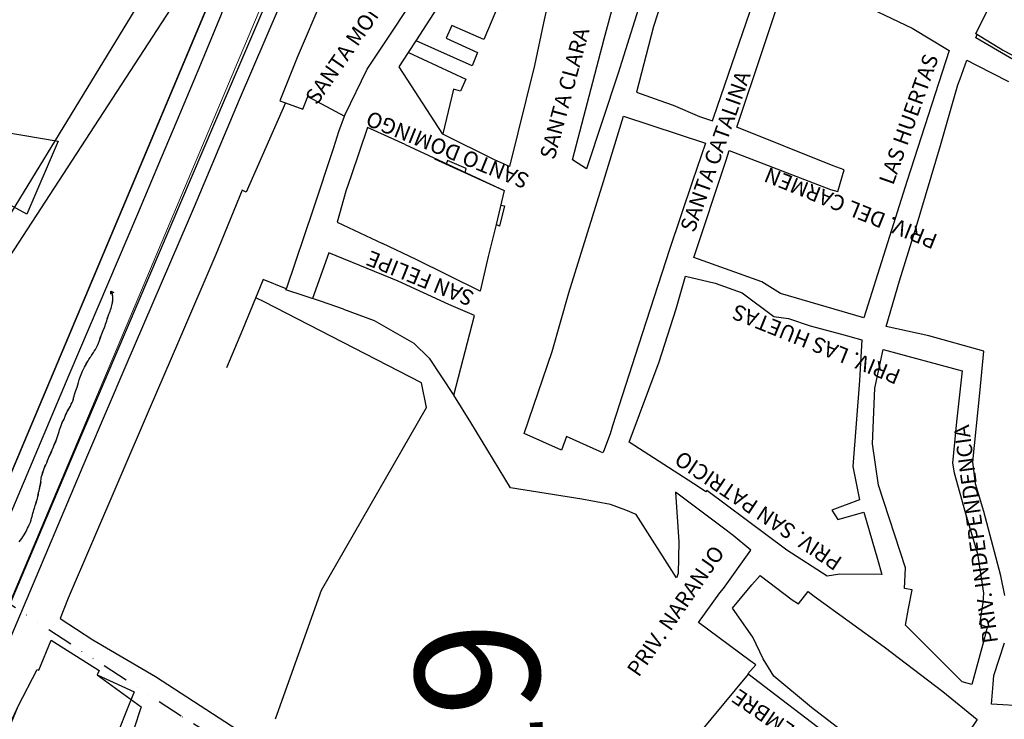
# Model space of a CAD drawing. Units: metres. Extents: x 663899 to 707029, y 2262845 to 2277289.
# Drawn here: x 703198 to 703675, y 2265928 to 2266267 of the extents above; entities that cross this region are included whole.
import ezdxf

# ---------------------------------------------------------------- set-up
doc = ezdxf.new("R2010")
doc.units = ezdxf.units.M
doc.header["$MEASUREMENT"] = 0
doc.linetypes.add('DIVIDE', pattern=[31.75, 12.7, -6.35, 0, -6.35, 0, -6.35])
for name, color, linetype in [('BANQUETAS', 1, 'Continuous'), ('BARDAS', 7, 'Continuous'), ('CARRETERAS', 210, 'Continuous'), ('CERCAS', 142, 'Continuous'), ('LIMITE DE COLONIA', 240, 'Continuous'), ('N2H-PER', 5, 'Continuous'), ('NOMBRES_CALLES', 150, 'Continuous'), ('NUMERO DE COLONIA', 3, 'Continuous'), ('P2M-MANZ', 11, 'Continuous'), ('P3M-MANZ', 90, 'Continuous'), ('POLIGONOS_MANZANAS', 47, 'Continuous'), ('RIOS_ARROYOS_PERMANENTES', 5, 'Continuous'), ('T2R-CARR', 210, 'Continuous')]:
    doc.layers.add(name, color=color, linetype=linetype)

msp = doc.modelspace()

# ---------------------------------------------------------------- linework, layer by layer
at = {"lineweight": 20}
msp.add_lwpolyline([(702544.035, 2263610.047), (702730.802, 2263561.184), (702872.632, 2264063.026), (702898.858, 2264600.59), (702922.844, 2264974.227), (702962.88, 2265390.932), (703101.526, 2265766.22), (703426.95, 2266537.932), (703559.057, 2266827.965), (703785.466, 2266798.712), (703796.481, 2266859.156)], dxfattribs=at)
at = {"layer": 'BANQUETAS'}
for points in [[(703730.252, 2266220.119), (703728.796, 2266218.475), (703661.62, 2266257.807), (703662.155, 2266259.379)], [(703730.252, 2266220.119), (703728.796, 2266218.475), (703661.62, 2266257.807), (703662.155, 2266259.379)], [(703414.219, 2266192.396), (703414.728, 2266194.522), (703405.571, 2266198.393), (703404.952, 2266196.624)], [(703414.219, 2266192.396), (703414.728, 2266194.522), (703405.571, 2266198.393), (703404.952, 2266196.624)], [(703431.377, 2266176.76), (703433.207, 2266176.433), (703430.815, 2266166.552), (703429.157, 2266167.343)], [(703431.377, 2266176.76), (703433.207, 2266176.433), (703430.815, 2266166.552), (703429.157, 2266167.343)]]:
    msp.add_lwpolyline(points, dxfattribs=at)
at = {"layer": 'BARDAS'}
for points in [[(703434.381, 2266283.544), (703423.278, 2266256.933), (703407.796, 2266263.798), (703404.925, 2266257.636), (703420.146, 2266250.616), (703417.568, 2266244.203), (703390.495, 2266256.296)], [(703386.8, 2266250.721), (703414.44, 2266237.817), (703411.962, 2266231.89), (703408.474, 2266232.85), (703403.424, 2266211.2)], [(703327.19, 2266226.271), (703335.541, 2266223.203), (703337.932, 2266229.395), (703355.671, 2266219.774)], [(703173.083, 2266215.231), (703217.041, 2266207.772), (703201.856, 2266172.387), (703175.145, 2266186.875), (703175.133, 2266187.053)], [(703327.534, 2266136.125), (703316.304, 2266140.692), (703306.337, 2266116.231), (703298.629, 2266097.844)], [(703355.261, 2266126.314), (703370.096, 2266120.78), (703389.333, 2266109.873), (703396.796, 2266102.522), (703408.633, 2266084.56), (703408.739, 2266084.626)], [(703551.241, 2265949.498), (703490.808, 2265876.463), (703450.725, 2265827.682), (703450.547, 2265827.615)]]:
    msp.add_lwpolyline(points, dxfattribs=at)
at = {"layer": 'CARRETERAS'}
for points in [[(703097.251, 2265756.664), (703172.434, 2265933.484), (703224.802, 2266056.938), (703276.405, 2266178.011), (703298.149, 2266228.737), (703345.217, 2266338.661), (703381.334, 2266422.904), (703410.586, 2266491.663), (703435.637, 2266550.267), (703460.776, 2266609.492), (703481.509, 2266658.545)], [(703481.047, 2266640.62), (703438.943, 2266541.918), (703385.647, 2266416.544), (703350.346, 2266334.14), (703304.672, 2266227.721), (703282.986, 2266175.963), (703279.943, 2266169.189), (703249.853, 2266099.018), (703249.856, 2266099.017), (703230.829, 2266054.375), (703178.464, 2265930.924), (703104.603, 2265757.215)]]:
    msp.add_lwpolyline(points, dxfattribs=at)
at = {"layer": 'CERCAS'}
msp.add_lwpolyline([(703322.24, 2265927.83), (703344.522, 2265990.185), (703395.507, 2266078.593), (703393.017, 2266090.67), (703316.89, 2266129.855), (703312.716, 2266131.887)], dxfattribs=at)
at = {"layer": 'LIMITE DE COLONIA', "linetype": 'DIVIDE', "lineweight": 30}
for p, q in [((703276.65, 2265929.03), (703176.611, 2265994.5)), ((703537.494, 2265766.623), (703276.65, 2265929.03))]:
    msp.add_line(p, q, dxfattribs=at)
at = {"layer": 'N2H-PER'}
for points in [[(703198.121, 2266013.583), (703198.741, 2266014.376), (703199.385, 2266015.197), (703199.972, 2266016.064), (703200.559, 2266016.957), (703201.068, 2266017.842), (703201.483, 2266018.643), (703201.876, 2266019.417), (703202.241, 2266020.213), (703202.626, 2266021.062), (703203.048, 2266021.788), (703203.373, 2266022.453), (703203.601, 2266023.06), (703203.829, 2266023.666), (703204.005, 2266024.294), (703204.199, 2266024.999), (703204.386, 2266025.781), (703204.594, 2266026.615), (703204.805, 2266027.423), (703205.043, 2266028.209), (703205.279, 2266029.02), (703205.517, 2266029.806), (703205.688, 2266030.483), (703205.932, 2266031.193), (703206.195, 2266031.981), (703206.48, 2266032.822), (703206.739, 2266033.66), (703207.014, 2266034.602), (703207.238, 2266035.565), (703207.435, 2266036.526), (703207.586, 2266037.432), (703207.788, 2266038.342), (703207.973, 2266039.148), (703208.061, 2266039.615), (703207.999, 2266039.432), (703208.735, 2266042.428), (703208.707, 2266042.757), (703208.695, 2266043.189), (703208.752, 2266043.705), (703208.849, 2266044.35), (703209.035, 2266045.157), (703209.237, 2266046.067), (703209.535, 2266047.037), (703209.903, 2266048.089), (703210.273, 2266049.116), (703210.678, 2266050.043), (703211.086, 2266050.92), (703211.516, 2266051.85), (703211.935, 2266052.906), (703212.395, 2266054.068), (703212.923, 2266055.339), (703213.569, 2266056.72), (703214.182, 2266058.177), (703214.768, 2266059.655), (703215.317, 2266060.977), (703215.835, 2266062.068), (703216.205, 2266063.095), (703216.527, 2266064.092), (703216.873, 2266065.091), (703217.221, 2266066.091), (703217.524, 2266067.009), (703217.732, 2266067.843), (703217.993, 2266068.657), (703218.278, 2266069.497), (703218.632, 2266070.42), (703219.013, 2266071.321), (703219.449, 2266072.175), (703219.906, 2266073.081), (703220.286, 2266074.006), (703220.618, 2266074.877), (703221.002, 2266075.752), (703221.457, 2266076.683), (703221.967, 2266077.569), (703222.499, 2266078.482), (703222.959, 2266079.364), (703223.392, 2266080.243), (703223.78, 2266081.067), (703224.124, 2266081.811), (703224.292, 2266082.233), (703224.392, 2266082.548), (703224.435, 2266082.935), (703224.51, 2266083.248), (703224.543, 2266083.454), (703224.625, 2266083.691), (703224.785, 2266084.189), (703225.024, 2266084.975), (703225.347, 2266085.947), (703225.623, 2266086.889), (703225.933, 2266087.731), (703226.217, 2266088.573), (703226.56, 2266089.622), (703226.888, 2266090.849), (703227.219, 2266092.025), (703227.543, 2266092.997), (703227.826, 2266093.863), (703228.137, 2266094.681), (703228.479, 2266095.45), (703228.82, 2266096.219), (703229.147, 2266096.859), (703229.497, 2266097.527), (703229.871, 2266098.223), (703230.282, 2266099.074), (703230.697, 2266099.875), (703231.119, 2266100.601), (703231.545, 2266101.275), (703231.951, 2266101.896), (703232.284, 2266102.461), (703232.555, 2266102.867), (703232.738, 2266103.113), (703232.87, 2266103.354), (703233.028, 2266103.596), (703233.231, 2266103.895), (703233.498, 2266104.351), (703233.787, 2266104.836), (703234.125, 2266105.35), (703234.554, 2266105.998), (703235.073, 2266106.784), (703235.603, 2266107.722), (703236.126, 2266108.761), (703236.616, 2266109.875), (703237.07, 2266111.113), (703237.471, 2266112.372), (703237.833, 2266113.5), (703238.186, 2266114.423), (703238.527, 2266115.192), (703238.897, 2266115.939), (703239.238, 2266116.707), (703239.506, 2266117.445), (703239.769, 2266118.233), (703240.029, 2266119.071), (703240.313, 2266119.912), (703240.574, 2266120.725), (703240.814, 2266121.486), (703241.034, 2266122.193), (703241.299, 2266122.956), (703241.58, 2266123.847), (703241.897, 2266124.589), (703242.19, 2266125.328), (703242.438, 2266126.013), (703242.657, 2266126.72), (703242.828, 2266127.398), (703243.021, 2266128.104), (703243.188, 2266128.832), (703243.338, 2266129.457), (703243.447, 2266129.977), (703243.529, 2266130.493), (703243.584, 2266131.034), (703243.595, 2266131.495), (703243.588, 2266131.876), (703243.535, 2266132.203), (703243.508, 2266132.507), (703243.456, 2266132.808), (703243.43, 2266133.112), (703243.374, 2266133.464), (703243.298, 2266133.764), (703243.223, 2266134.038), (703243.18, 2266134.238), (703243.077, 2266134.536)], [(703242.62, 2266133.628), (703242.65, 2266135.059), (703244.004, 2266134.437)]]:
    msp.add_lwpolyline(points, dxfattribs=at)
at = {"layer": 'P2M-MANZ'}
msp.add_lwpolyline([(703255.421, 2266172.377), (703222.198, 2266094.346), (703187.781, 2266013.122), (703157.869, 2265944.097)], dxfattribs=at)
at = {"layer": 'P3M-MANZ'}
for points in [[(702988.643, 2265558.476), (703002.783, 2265591.913), (703345.055, 2266405.38), (703091.779, 2266453.69)], [(703132.725, 2266058.47), (703277.999, 2266281.915), (703285.377, 2266307.343), (703288.01, 2266328.657), (703280.799, 2266347.231), (703266.384, 2266368.747), (703252.451, 2266382.779), (703235.699, 2266393.924), (703085.456, 2266423.912), (703091.779, 2266453.69)], [(703151.741, 2266103.496), (703269.996, 2266297.232), (703273.357, 2266322.801), (703267.008, 2266343.535), (703253.546, 2266365.815), (703237.463, 2266382.113), (703224.072, 2266387.762), (703082.057, 2266414.474), (703071.866, 2266374.427)]]:
    msp.add_lwpolyline(points, dxfattribs=at)
at = {"layer": 'POLIGONOS_MANZANAS'}
for p, q in [((703071.251, 2265754.715), (703345.038, 2266405.387)), ((703378.941, 2266355.769), (703332.791, 2266248.254)), ((703390.495, 2266256.296), (703421.197, 2266304.194)), ((703374.531, 2266254.202), (703403.494, 2266298.359)), ((703456.932, 2266286.293), (703452.219, 2266265.036)), ((703452.219, 2266265.036), (703447.805, 2266244.348)), ((703366.69, 2266242.536), (703374.531, 2266254.202)), ((703386.8, 2266250.721), (703390.495, 2266256.296)), ((703332.791, 2266248.254), (703324.445, 2266227.196)), ((703382.166, 2266243.728), (703386.8, 2266250.721)), ((703403.457, 2266211.184), (703382.166, 2266243.728)), ((703447.805, 2266244.348), (703435.598, 2266195.406)), ((703355.843, 2266220.26), (703366.69, 2266242.536)), ((703324.445, 2266227.196), (703327.19, 2266226.271)), ((703352.985, 2266212.366), (703355.671, 2266219.774)), ((703355.671, 2266219.774), (703355.843, 2266220.26)), ((703350.586, 2266204.677), (703352.985, 2266212.366)), ((703366.831, 2266214.295), (703358.958, 2266190.86)), ((703366.831, 2266214.295), (703358.958, 2266190.86)), ((703385.06, 2266206.181), (703366.831, 2266214.295)), ((703385.06, 2266206.181), (703366.831, 2266214.295)), ((703428.387, 2266198.605), (703403.457, 2266211.184)), ((703385.06, 2266206.181), (703433.038, 2266183.813)), ((703340.577, 2266174.382), (703350.586, 2266204.677)), ((703399.42, 2266199.147), (703433.038, 2266183.813)), ((703435.598, 2266195.406), (703428.387, 2266198.605)), ((703358.958, 2266190.86), (703356.463, 2266183.545)), ((703356.463, 2266183.545), (703352.264, 2266168.548)), ((703356.463, 2266183.545), (703352.264, 2266168.548)), ((703433.038, 2266183.813), (703429.147, 2266167.302)), ((703433.038, 2266183.813), (703429.147, 2266167.302)), ((703327.819, 2266136.611), (703340.577, 2266174.382)), ((703352.264, 2266168.548), (703374.114, 2266158.211)), ((703429.147, 2266167.302), (703425.326, 2266151.785)), ((703429.147, 2266167.302), (703425.326, 2266151.785)), ((703390.538, 2266150.321), (703374.114, 2266158.211)), ((703348.085, 2266153.616), (703340.304, 2266131.458)), ((703381.714, 2266139.896), (703348.085, 2266153.616)), ((703421.421, 2266135.082), (703390.538, 2266150.321)), ((703425.326, 2266151.785), (703421.421, 2266135.082)), ((703406.278, 2266128.652), (703381.714, 2266139.896)), ((703516.377, 2266126.545), (703520.867, 2266142.326)), ((703520.867, 2266142.326), (703535.236, 2266138.852)), ((703535.236, 2266138.852), (703548.305, 2266134.188)), ((703327.253, 2266135.644), (703327.819, 2266136.611)), ((703344.661, 2266130.06), (703327.253, 2266135.644)), ((703548.305, 2266134.188), (703563.735, 2266122.771)), ((703355.261, 2266126.314), (703344.661, 2266130.06)), ((703418.669, 2266123.185), (703406.278, 2266128.652)), ((703508.186, 2266100.828), (703516.377, 2266126.545)), ((703408.725, 2266084.648), (703418.669, 2266123.185)), ((703563.735, 2266122.771), (703570.844, 2266121.772)), ((703570.844, 2266121.772), (703581.345, 2266118.295)), ((703581.345, 2266118.295), (703596.534, 2266114.223)), ((703596.534, 2266114.223), (703606.425, 2266111.391)), ((703606.425, 2266111.391), (703605.278, 2266091.762)), ((703612.61, 2266088.057), (703616.751, 2266106.844)), ((703616.751, 2266106.844), (703654.903, 2266096.361)), ((703493.617, 2266061.94), (703508.186, 2266100.828)), ((703654.903, 2266096.361), (703652.282, 2266071.701)), ((703605.278, 2266091.762), (703602.021, 2266050.153)), ((703611.537, 2266061.06), (703612.61, 2266088.057)), ((703416.928, 2266071.38), (703408.725, 2266084.648)), ((703436.171, 2266039.691), (703416.928, 2266071.38)), ((703652.282, 2266071.701), (703650.33, 2266051.765)), ((703527.233, 2266040.215), (703493.617, 2266061.94)), ((703614.42, 2266041.011), (703611.537, 2266061.06)), ((703602.021, 2266050.153), (703605.289, 2266033.959)), ((703650.33, 2266051.765), (703651.027, 2266047.053)), ((703651.027, 2266047.053), (703656.484, 2266027.264)), ((703470.707, 2266034.267), (703436.171, 2266039.691)), ((703530.745, 2266037.824), (703527.233, 2266040.215)), ((703531.236, 2266038.451), (703530.745, 2266037.824)), ((703550.297, 2266024.3), (703531.236, 2266038.451)), ((703627.48, 2266000.945), (703614.42, 2266041.011)), ((703484.664, 2266031.645), (703470.707, 2266034.267)), ((703516.077, 2266037.575), (703517.714, 2266013.535)), ((703539.392, 2266020.225), (703516.077, 2266037.575)), ((703605.289, 2266033.959), (703591.744, 2266028.846)), ((703492.102, 2266028.984), (703484.664, 2266031.645)), ((703497.005, 2266026.816), (703492.102, 2266028.984)), ((703591.744, 2266028.846), (703594.667, 2266024.438)), ((703516.522, 2265996.064), (703497.005, 2266026.816)), ((703570.048, 2266009.562), (703550.297, 2266024.3)), ((703594.667, 2266024.438), (703607.283, 2266027.999)), ((703607.283, 2266027.999), (703613.893, 2266005.21)), ((703656.484, 2266027.264), (703662.322, 2266007.757)), ((703543.958, 2266016.573), (703539.392, 2266020.225)), ((703552.508, 2266009.611), (703543.958, 2266016.573)), ((703517.714, 2266013.535), (703517.297, 2265998.194)), ((703539.331, 2265991.029), (703552.508, 2266009.611)), ((703589.623, 2265996.917), (703570.048, 2266009.562)), ((703613.893, 2266005.21), (703615.978, 2265997.752)), ((703662.322, 2266007.757), (703665.36, 2265988.755)), ((703626.952, 2265991.005), (703627.48, 2266000.945)), ((703517.297, 2265998.194), (703516.522, 2265996.064)), ((703595.664, 2265997.93), (703589.623, 2265996.917)), ((703615.978, 2265997.752), (703595.664, 2265997.93)), ((703537.604, 2265988.887), (703539.331, 2265991.029)), ((703630.724, 2265990.299), (703626.952, 2265991.005)), ((703628.993, 2265981.308), (703630.724, 2265990.299)), ((703527.268, 2265974.54), (703537.604, 2265988.887)), ((703665.36, 2265988.755), (703664.906, 2265984.188)), ((703627.47, 2265973.249), (703628.993, 2265981.308)), ((703664.906, 2265984.188), (703663.286, 2265973.678)), ((703552.282, 2265955.925), (703527.268, 2265974.54)), ((703654.969, 2265945.807), (703627.47, 2265973.249)), ((703663.286, 2265973.678), (703667.129, 2265972.389)), ((703667.129, 2265972.389), (703665.402, 2265965.76)), ((703665.402, 2265965.76), (703659.691, 2265944.494)), ((703551.084, 2265949.618), (703555.014, 2265954.011)), ((703555.014, 2265954.011), (703552.282, 2265955.925)), ((703592.956, 2265917.591), (703551.084, 2265949.618)), ((703659.691, 2265944.494), (703654.969, 2265945.807))]:
    msp.add_line(p, q, dxfattribs=at)
for points in [[(703450.693, 2266629.739), (703423.921, 2266566.906), (703397.671, 2266505.273), (703357.359, 2266412.581), (703332.378, 2266354.87), (703297.869, 2266274.574), (703295.97, 2266269.101), (703285.936, 2266244.877), (703275.833, 2266220.681), (703265.661, 2266196.515), (703255.421, 2266172.377), (703222.198, 2266094.346), (703187.781, 2266013.122)], [(703505.409, 2266263.33), (703497.157, 2266231.511), (703508.428, 2266227.483), (703514.904, 2266225.142), (703527.638, 2266219.694), (703534.062, 2266217.536), (703534.662, 2266219.495), (703561.052, 2266296.16), (703521.899, 2266314.242), (703505.409, 2266263.33)], [(703472.901, 2266194.251), (703466.206, 2266198.72), (703481.561, 2266257.328), (703495.411, 2266308.855), (703507.641, 2266302.56), (703488.303, 2266240.709), (703472.901, 2266194.251)], [(703746.46, 2266264.833), (703730.524, 2266219.974), (703714.792, 2266228.321), (703690.112, 2266243.763), (703674.423, 2266251.866), (703661.544, 2266259.753), (703667.715, 2266272.149), (703682.221, 2266301.877), (703716.904, 2266281.538), (703738.027, 2266269.714), (703746.46, 2266264.833)], [(703592.452, 2266195.702), (703545.774, 2266214.565), (703571.238, 2266290.945), (703630.763, 2266262.415), (703648.723, 2266251.613), (703628.236, 2266188.7), (703607.367, 2266122.105), (703566.989, 2266133.838), (703557.92, 2266139.551), (703524.957, 2266151.38), (703540.627, 2266198.446), (703542.149, 2266203.143), (703591.194, 2266184.333), (703594.723, 2266183.289), (703597.737, 2266193.787), (703592.452, 2266195.702)], [(703624.618, 2266140.045), (703632.6, 2266165.995), (703644.499, 2266205.644), (703652.889, 2266235.046), (703653.983, 2266237.937), (703657.169, 2266247.011), (703661.934, 2266244.492), (703677.38, 2266236.584)], [(703327.19, 2266226.271), (703308.162, 2266182.952), (703306.102, 2266183.992), (703293.494, 2266152.792), (703275.275, 2266110.6), (703261.126, 2266077.78), (703232.654, 2266011.557), (703221.911, 2265986.271), (703218.014, 2265976.472), (703233.905, 2265966.141), (703264.144, 2265948.251), (703301.044, 2265924.409), (703319.843, 2265912.288), (703328.708, 2265906.28), (703345.066, 2265895.722), (703406.722, 2265855.744), (703450.547, 2265827.615), (703467.073, 2265817.8), (703513.656, 2265787.874)], [(703481.177, 2266188.101), (703490.969, 2266219.787), (703530.569, 2266206.799), (703524.289, 2266188.326), (703513.115, 2266155.289), (703498.19, 2266108.879), (703485.611, 2266069.741), (703484.404, 2266065.856), (703481.157, 2266057.29), (703480.869, 2266056.688), (703479.392, 2266057.387), (703463.229, 2266064.615), (703460.905, 2266058.018), (703442.837, 2266066.075), (703456.263, 2266105.882), (703464.471, 2266134.231), (703481.177, 2266188.101)], [(703675.583, 2265987.59), (703673.717, 2265997.061), (703665.494, 2266028.248), (703661.398, 2266041.678), (703660.078, 2266052.4), (703663.47, 2266085.608), (703665.434, 2266105.946), (703638.731, 2266113.371), (703618.2, 2266117.91), (703624.618, 2266140.045)], [(703553.09, 2265992.818), (703557.114, 2265997.3), (703572.584, 2265985.553), (703575.612, 2265983.546), (703580.353, 2265989.558), (703583.317, 2265987.209), (703617.243, 2265962.707), (703645.585, 2265941.09), (703662.2, 2265927.546), (703657.86, 2265920.989), (703637.633, 2265890.958), (703619.854, 2265904.103), (703581.884, 2265933.274), (703563.65, 2265948.479), (703558.491, 2265956.829), (703553.557, 2265967.373), (703543.77, 2265981.379), (703553.09, 2265992.818)], [(703152.078, 2265823.602), (703197.696, 2265933.934), (703206.892, 2265951.741), (703207.614, 2265951.345), (703213.722, 2265965.951), (703236.977, 2265951.258), (703235.908, 2265949.175), (703257.187, 2265933.65), (703253.585, 2265922.358), (703241.906, 2265883.158), (703215.233, 2265788.977), (703152.078, 2265823.602)], [(703184.988, 2265906.872), (703197.696, 2265933.934), (703206.892, 2265951.741), (703207.614, 2265951.345), (703213.722, 2265965.951), (703236.977, 2265951.258), (703235.908, 2265949.175), (703253.867, 2265940.859), (703250.143, 2265931.738), (703242.662, 2265912.957), (703230.163, 2265885.862), (703184.988, 2265906.872)], [(703685.788, 2265934.003), (703669.119, 2265934.957), (703669.973, 2265944.549), (703670.229, 2265948.834), (703675.523, 2265964.583)]]:
    msp.add_lwpolyline(points, dxfattribs=at)
at = {"layer": 'RIOS_ARROYOS_PERMANENTES'}
for points in [[(703198.099, 2266013.592), (703198.719, 2266014.386), (703199.362, 2266015.206), (703199.95, 2266016.074), (703200.537, 2266016.966), (703201.046, 2266017.852), (703201.461, 2266018.652), (703201.854, 2266019.426), (703202.218, 2266020.222), (703202.604, 2266021.072), (703203.026, 2266021.797), (703203.351, 2266022.463), (703203.579, 2266023.07), (703203.806, 2266023.676), (703203.982, 2266024.303), (703204.176, 2266025.008), (703204.363, 2266025.79), (703204.572, 2266026.624), (703204.783, 2266027.432), (703205.02, 2266028.218), (703205.257, 2266029.029), (703205.495, 2266029.815), (703205.665, 2266030.492), (703205.91, 2266031.203), (703206.173, 2266031.99), (703206.458, 2266032.831), (703206.717, 2266033.67), (703206.992, 2266034.611), (703207.215, 2266035.575), (703207.413, 2266036.535), (703207.564, 2266037.441), (703207.766, 2266038.351), (703207.951, 2266039.157), (703208.039, 2266039.624), (703207.977, 2266039.441), (703208.713, 2266042.437), (703208.685, 2266042.766), (703208.673, 2266043.198), (703208.73, 2266043.714), (703208.827, 2266044.36), (703209.013, 2266045.166), (703209.215, 2266046.076), (703209.513, 2266047.046), (703209.881, 2266048.098), (703210.251, 2266049.125), (703210.656, 2266050.052), (703211.064, 2266050.929), (703211.494, 2266051.859), (703211.913, 2266052.915), (703212.373, 2266054.077), (703212.901, 2266055.348), (703213.547, 2266056.729), (703214.16, 2266058.186), (703214.746, 2266059.664), (703215.295, 2266060.987), (703215.813, 2266062.077), (703216.183, 2266063.104), (703216.505, 2266064.101), (703216.852, 2266065.1), (703217.199, 2266066.1), (703217.503, 2266067.018), (703217.71, 2266067.852), (703217.972, 2266068.666), (703218.256, 2266069.506), (703218.61, 2266070.429), (703218.991, 2266071.33), (703219.427, 2266072.184), (703219.885, 2266073.09), (703220.264, 2266074.015), (703220.597, 2266074.886), (703220.98, 2266075.761), (703221.435, 2266076.692), (703221.945, 2266077.578), (703222.477, 2266078.491), (703222.938, 2266079.373), (703223.371, 2266080.252), (703223.759, 2266081.076), (703224.103, 2266081.82), (703224.271, 2266082.242), (703224.371, 2266082.557), (703224.414, 2266082.944), (703224.489, 2266083.257), (703224.522, 2266083.463), (703224.604, 2266083.7), (703224.764, 2266084.198), (703225.003, 2266084.984), (703225.326, 2266085.956), (703225.602, 2266086.898), (703225.911, 2266087.74), (703226.196, 2266088.581), (703226.539, 2266089.631), (703226.866, 2266090.858), (703227.197, 2266092.034), (703227.522, 2266093.006), (703227.804, 2266093.872), (703228.115, 2266094.69), (703228.458, 2266095.459), (703228.799, 2266096.228), (703229.126, 2266096.868), (703229.476, 2266097.536), (703229.85, 2266098.232), (703230.261, 2266099.083), (703230.676, 2266099.884), (703231.097, 2266100.61), (703231.524, 2266101.284), (703231.93, 2266101.905), (703232.263, 2266102.47), (703232.534, 2266102.876), (703232.717, 2266103.121), (703232.849, 2266103.362), (703233.007, 2266103.605), (703233.21, 2266103.904), (703233.477, 2266104.36), (703233.766, 2266104.845), (703234.104, 2266105.358), (703234.533, 2266106.007), (703235.052, 2266106.792), (703235.582, 2266107.73), (703236.105, 2266108.77), (703236.595, 2266109.884), (703237.049, 2266111.122), (703237.45, 2266112.38), (703237.812, 2266113.509), (703238.165, 2266114.432), (703238.507, 2266115.201), (703238.876, 2266115.947), (703239.218, 2266116.716), (703239.486, 2266117.454), (703239.748, 2266118.241), (703240.008, 2266119.08), (703240.292, 2266119.921), (703240.554, 2266120.733), (703240.793, 2266121.494), (703241.013, 2266122.202), (703241.279, 2266122.965), (703241.559, 2266123.856), (703241.877, 2266124.598), (703242.17, 2266125.337), (703242.417, 2266126.021), (703242.636, 2266126.729), (703242.807, 2266127.406), (703243.001, 2266128.112), (703243.167, 2266128.84), (703243.317, 2266129.465), (703243.426, 2266129.985), (703243.508, 2266130.502), (703243.563, 2266131.042), (703243.575, 2266131.503), (703243.567, 2266131.884), (703243.514, 2266132.212), (703243.487, 2266132.516), (703243.436, 2266132.817), (703243.409, 2266133.121), (703243.353, 2266133.473), (703243.277, 2266133.773), (703243.202, 2266134.046), (703243.159, 2266134.247), (703243.057, 2266134.544)], [(703242.599, 2266133.637), (703242.629, 2266135.068), (703243.983, 2266134.446)]]:
    msp.add_lwpolyline(points, dxfattribs=at)
at = {"layer": 'T2R-CARR'}
msp.add_lwpolyline([(702985.519, 2265486.331), (702986.873, 2265491.199), (702988.311, 2265496.042), (702989.829, 2265500.862), (702991.43, 2265505.654), (702993.112, 2265510.419), (702994.875, 2265515.155), (702996.717, 2265519.86), (702998.641, 2265524.533), (703032.778, 2265605.583), (703092.797, 2265746.116), (703172.458, 2265933.474), (703224.824, 2266056.929), (703276.425, 2266178.003), (703298.168, 2266228.729), (703345.234, 2266338.654), (703381.35, 2266422.897), (703410.601, 2266491.657), (703435.651, 2266550.262), (703460.789, 2266609.487), (703481.521, 2266658.54)], dxfattribs=at)

# ---------------------------------------------------------------- texts
at = {"layer": 'NOMBRES_CALLES'}
for s, rotation, p in [('SANTA MONICA', 55.3003, (703342.414, 2266224.866)), ('SANTA CLARA', 74.88515, (703457.454, 2266198.389)), ('LAS HUERTAS', 70.37944, (703621.494, 2266186.036)), ('SANTA CATALINA', 70.37944, (703525.208, 2266163.095)), ('SANTO DOMINGO', 158.04844, (703445.856, 2266191.345)), ('PRIV. DEL CARMEN', 158.04844, (703643.62, 2266162.172)), ('SAN FELIPE', 158.04844, (703419.15, 2266134.492)), ('PRIV. LAS HUETAS', 158.04844, (703625.784, 2266096.599)), ('PRIV. INDEPENDENCIA', 97.63195, (703672.377, 2265964.959)), ('PRIV. SAN PATRICIO', 146.09304, (703597.458, 2266005.422)), ('PRIV. NARANJO', 55.3003, (703498.243, 2265947.621)), ('16 DE SEPTIEMBRE', 145.97381, (703621.695, 2265892.174))]:
    msp.add_text(s, height=7.5, rotation=rotation, dxfattribs=at).set_placement(p)
at = {"layer": 'NUMERO DE COLONIA', "insert": (703394.374, 2265882.394), "char_height": 60, "width": 167.0562, "attachment_point": 1, "rotation": 93.69086}
msp.add_mtext('{\\fVineta BT|b0|i0|c0|p82;\\C3;19}', dxfattribs=at)

doc.saveas('drawing.dxf')
